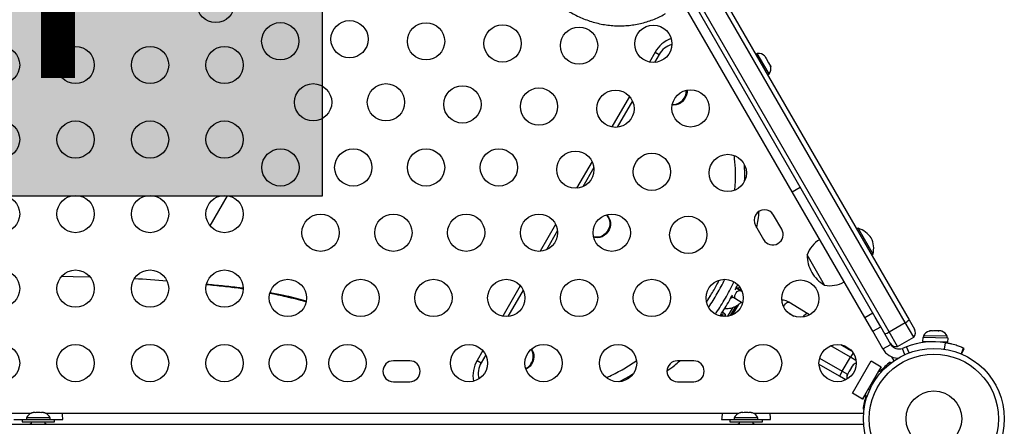
# Model space of a CAD drawing. Units: inches. Extents: x 220 to 1848, y 166 to 888.
# Drawn here: x 704 to 730, y 441 to 452 of the extents above; entities that cross this region are included whole.
import ezdxf

# ---------------------------------------------------------------- set-up
doc = ezdxf.new("R2010")
doc.units = ezdxf.units.IN
doc.header["$MEASUREMENT"] = 0
doc.layers.add('CONTOUR', color=7, linetype='Continuous')
doc.layers.add('HAUTEUR-PLATE-FORME', color=7, linetype='Continuous')
doc.styles.add('DIM', font='romans.shx')

msp = doc.modelspace()

# ---------------------------------------------------------------- hatches: boundary and pattern name
at = {"layer": 'HAUTEUR-PLATE-FORME', "true_color": 0xfcfcfc}
msp.add_hatch(color=7, dxfattribs=at).paths.add_polyline_path([(698, 458.87738), (712.02717, 458.87738), (712.02717, 447.12262), (698, 447.12262)])

# ---------------------------------------------------------------- linework, layer by layer
at = {"layer": 'CONTOUR'}
for p, q in [((727.67797, 443.73068), (706.25536, 480.83572)), ((706.37203, 480.88364), (727.7778, 443.80775)), ((727.24495, 443.48068), (705.82235, 480.58572)), ((726.86964, 443.88074), (705.98115, 480.06066)), ((724.63966, 447.24317), (707.77812, 476.44823)), ((720.95932, 450.9844), (720.80796, 450.72223)), ((720.95932, 450.9844), (721.06758, 450.9219)), ((723.70616, 450.95385), (723.66554, 450.9304)), ((723.9958, 450.45217), (723.70616, 450.95385)), ((721.06758, 450.9219), (720.94636, 450.71194)), ((723.93945, 450.83097), (723.91705, 450.86977)), ((723.93026, 450.82959), (723.93945, 450.83097)), ((723.95486, 450.80429), (723.93026, 450.82959)), ((723.9367, 450.82297), (723.94223, 450.82616)), ((723.94223, 450.82616), (723.93945, 450.83097)), ((723.94671, 450.8184), (723.94223, 450.82616)), ((723.94671, 450.8184), (723.94949, 450.81359)), ((724.008, 450.71225), (723.95486, 450.80429)), ((724.01591, 450.68124), (724.008, 450.71225)), ((724.008, 450.71225), (724.01973, 450.69192)), ((724.0251, 450.68262), (724.01591, 450.68124)), ((724.05584, 450.62938), (724.0251, 450.68262)), ((723.98429, 450.37831), (724.02491, 450.40176)), ((724.02491, 450.40176), (723.9958, 450.45217)), ((724.06545, 450.59543), (724.05584, 450.62938)), ((724.05584, 450.62938), (724.05754, 450.62644)), ((724.05754, 450.62644), (724.06545, 450.59543)), ((720.27484, 449.79885), (719.80168, 448.9793)), ((720.35136, 449.68139), (719.94166, 448.97176)), ((719.26934, 448.05727), (718.85302, 447.33618)), ((719.31816, 447.89182), (719.02071, 447.37663)), ((724.63966, 447.24317), (724.85617, 447.36817)), ((726.58962, 443.86575), (724.63966, 447.24317)), ((709.01907, 446.32442), (709.48757, 447.13589)), ((724.36249, 446.23767), (724.14374, 446.61656)), ((718.29226, 446.36492), (717.87594, 445.64382)), ((718.34108, 446.19947), (718.04363, 445.68427)), ((723.65661, 446.33531), (723.87536, 445.95642)), ((726.41551, 446.26106), (726.37492, 446.23763)), ((726.81551, 445.56824), (726.41551, 446.26106)), ((725.51025, 444.73527), (725.0415, 445.54717)), ((726.77492, 445.54481), (726.81551, 445.56824)), ((709.57618, 444.69087), (709.60431, 444.67462)), ((717.3436, 444.72179), (716.87044, 443.90225)), ((717.42012, 444.60433), (717.01042, 443.8947)), ((723.24662, 444.58835), (723.13168, 444.65742)), ((723.15179, 444.66231), (723.13994, 444.66943)), ((723.20536, 444.63012), (723.15179, 444.66231)), ((723.17947, 444.64567), (723.17802, 444.62958)), ((723.30261, 444.55472), (723.24662, 444.58835)), ((723.01196, 444.43769), (723.11786, 444.37406)), ((723.11786, 444.37406), (723.31102, 444.258)), ((722.91558, 443.90416), (723.05634, 444.13842)), ((722.98488, 443.91756), (723.14005, 444.17581)), ((723.03586, 443.93737), (723.2052, 444.21921)), ((725.06601, 443.9691), (724.55565, 444.27575)), ((722.76096, 443.91735), (722.73829, 443.90122)), ((722.80037, 443.89367), (722.76096, 443.91735)), ((722.76551, 444.01943), (722.81908, 443.98724)), ((722.90829, 443.89906), (722.91558, 443.90416)), ((722.92055, 443.90117), (722.91558, 443.90416)), ((724.53103, 443.99889), (724.6834, 443.90734)), ((725.10753, 443.94025), (725.06601, 443.9691)), ((726.58962, 443.86575), (726.80613, 443.99075)), ((726.80264, 443.49679), (726.58962, 443.86575)), ((727.01915, 443.62179), (726.86964, 443.88074)), ((727.7778, 443.80775), (727.92403, 443.55449)), ((726.80264, 443.49679), (727.01915, 443.62179)), ((727.29286, 443.1477), (727.01915, 443.62179)), ((727.24495, 443.48068), (727.67797, 443.73068)), ((727.90416, 443.33889), (727.67797, 443.73068)), ((727.07635, 443.0227), (726.80264, 443.49679)), ((727.47115, 443.08889), (727.24495, 443.48068)), ((727.47115, 443.08889), (727.90416, 443.33889)), ((728.1447, 443.32782), (728.14279, 443.22197)), ((728.82604, 443.31554), (728.1447, 443.32782)), ((728.16751, 443.37432), (728.16667, 443.32743)), ((728.80491, 443.36283), (728.16751, 443.37432)), ((728.31666, 443.5036), (728.34904, 443.51167)), ((728.34985, 443.51166), (728.31666, 443.5036)), ((728.33989, 443.50998), (728.31719, 443.50379)), ((728.40517, 443.51066), (728.34985, 443.51166)), ((728.40582, 443.50199), (728.40517, 443.51066)), ((728.43821, 443.51006), (728.40582, 443.50199)), ((728.43821, 443.51006), (728.43262, 443.51016)), ((728.54488, 443.50814), (728.43821, 443.51006)), ((728.57776, 443.49889), (728.54488, 443.50814)), ((728.57183, 443.50323), (728.55436, 443.50797)), ((728.56956, 443.50769), (728.56363, 443.5078)), ((728.57365, 443.50762), (728.57232, 443.50765)), ((728.57365, 443.50762), (728.57578, 443.50758)), ((728.57563, 443.49949), (728.57578, 443.50758)), ((728.57578, 443.50758), (728.5771, 443.50756)), ((728.5771, 443.50756), (728.57776, 443.49889)), ((728.62845, 443.50663), (728.5771, 443.50756)), ((728.66052, 443.4974), (728.62845, 443.50663)), ((728.659, 443.49797), (728.6374, 443.50465)), ((728.80406, 443.31594), (728.80491, 443.36283)), ((728.82413, 443.20968), (728.82604, 443.31554)), ((726.20662, 442.80389), (725.67884, 443.1086)), ((726.14882, 443.01768), (725.94427, 443.13578)), ((726.22881, 442.97154), (726.14882, 443.01768)), ((727.07635, 443.0227), (727.29286, 443.1477)), ((727.71437, 443.0836), (727.59896, 443.0393)), ((727.66377, 442.87047), (727.59896, 443.0393)), ((727.77795, 442.91795), (727.71437, 443.0836)), ((728.82413, 443.20968), (728.14279, 443.22197)), ((728.29599, 443.2192), (728.29586, 443.21187)), ((728.67074, 443.20204), (728.67093, 443.21244)), ((728.74878, 443.19105), (728.7207, 443.01653)), ((729.17502, 442.88731), (729.24458, 443.04353)), ((729.19009, 442.88749), (729.25708, 443.03797)), ((729.25708, 443.03797), (729.24458, 443.04353)), ((716.33732, 442.97886), (716.18594, 442.71666)), ((716.41543, 442.86415), (716.29419, 442.65416)), ((725.37886, 442.77661), (725.98787, 442.425)), ((725.98787, 442.425), (726.20662, 442.80389)), ((726.2751, 442.9225), (726.20662, 442.80389)), ((726.35491, 442.71827), (726.20662, 442.80389)), ((727.37509, 442.70721), (727.31443, 442.81226)), ((714.37333, 442.70532), (713.93583, 442.70532)), ((716.18594, 442.71666), (716.29419, 442.65416)), ((721.99833, 442.70532), (721.56083, 442.70532)), ((725.90974, 442.28969), (725.36199, 442.60593)), ((726.23236, 442.52629), (726.18079, 442.43697)), ((726.25805, 442.55347), (726.23236, 442.52629)), ((726.23236, 442.52629), (726.23782, 442.53574)), ((726.23782, 442.53574), (726.24572, 442.54943)), ((726.2602, 442.57451), (726.24572, 442.54943)), ((726.24572, 442.54943), (726.25805, 442.55347)), ((726.26015, 441.83481), (726.76015, 442.70083)), ((726.53078, 441.67856), (727.03078, 442.54458)), ((726.76015, 442.70083), (727.03078, 442.54458)), ((727.03078, 442.54458), (726.96828, 442.43633)), ((727.26186, 442.66061), (727.28002, 442.63735)), ((727.27498, 442.67061), (727.28979, 442.64495)), ((725.98787, 442.425), (725.90974, 442.28969)), ((726.078, 442.19254), (725.90974, 442.28969)), ((725.98787, 442.425), (726.12738, 442.34445)), ((726.0327, 442.17336), (726.05329, 442.20681)), ((726.12496, 442.34026), (726.11426, 442.30443)), ((726.11426, 442.30443), (726.12013, 442.33189)), ((726.12013, 442.33189), (726.11958, 442.33094)), ((726.12496, 442.34026), (726.12013, 442.33189)), ((726.1626, 442.40545), (726.12496, 442.34026)), ((726.17036, 442.41889), (726.1626, 442.40545)), ((726.17493, 442.4095), (726.1626, 442.40545)), ((726.17036, 442.41889), (726.17605, 442.42875)), ((726.18079, 442.43697), (726.17493, 442.4095)), ((726.17605, 442.42875), (726.18063, 442.43669)), ((726.91125, 442.25275), (726.87453, 442.27395)), ((726.96828, 442.43633), (727.00109, 442.41739)), ((713.93583, 442.14282), (714.37333, 442.14282)), ((721.56083, 442.14282), (721.99833, 442.14282)), ((726.68703, 441.94919), (726.72375, 441.92799)), ((726.53078, 441.67856), (726.26015, 441.83481)), ((726.59328, 441.78681), (726.53078, 441.67856)), ((726.62609, 441.76787), (726.59328, 441.78681)), ((726.57506, 441.4163), (726.54583, 441.42039)), ((685.59974, 441.29907), (704.20942, 441.29907)), ((704.08583, 441.17644), (704.08583, 441.12954)), ((704.72333, 441.17644), (704.08583, 441.17644)), ((704.23258, 441.30838), (704.26523, 441.31704)), ((704.26523, 441.31704), (704.23258, 441.30838)), ((704.31858, 441.31704), (704.26523, 441.31704)), ((704.31858, 441.30838), (704.31858, 441.31704)), ((704.35123, 441.31704), (704.31858, 441.30838)), ((704.45794, 441.31704), (704.35123, 441.31704)), ((704.49058, 441.30838), (704.45794, 441.31704)), ((704.49058, 441.31704), (704.49058, 441.30838)), ((704.54394, 441.31704), (704.49058, 441.31704)), ((704.57658, 441.30838), (704.54394, 441.31704)), ((704.54394, 441.31704), (704.57658, 441.30838)), ((704.59974, 441.29907), (723.20942, 441.29907)), ((704.72333, 441.12954), (704.72333, 441.17644)), ((723.08583, 441.17644), (723.08583, 441.12954)), ((723.72333, 441.17644), (723.08583, 441.17644)), ((723.23258, 441.30838), (723.26523, 441.31704)), ((723.26523, 441.31704), (723.23258, 441.30838)), ((723.31858, 441.31704), (723.26523, 441.31704)), ((723.31858, 441.30838), (723.31858, 441.31704)), ((723.35123, 441.31704), (723.31858, 441.30838)), ((723.45794, 441.31704), (723.35123, 441.31704)), ((723.49058, 441.30838), (723.45794, 441.31704)), ((723.49058, 441.31704), (723.49058, 441.30838)), ((723.54394, 441.31704), (723.49058, 441.31704)), ((723.57658, 441.30838), (723.54394, 441.31704)), ((723.54394, 441.31704), (723.57658, 441.30838)), ((723.59974, 441.29907), (726.5621, 441.29907)), ((723.72333, 441.12954), (723.72333, 441.17644)), ((726.57336, 441.40407), (726.54374, 441.40407)), ((726.5621, 441.001), (682.24707, 441.001)), ((703.74833, 441.13004), (704.08583, 441.13004)), ((703.96708, 441.12954), (703.96708, 441.06754)), ((703.96708, 441.12954), (704.84208, 441.12954)), ((703.96708, 441.06754), (704.84208, 441.06754)), ((704.21708, 441.06754), (704.21708, 441.001)), ((704.59208, 441.001), (704.59208, 441.06754)), ((704.72333, 441.13004), (705.06083, 441.13004)), ((704.84208, 441.06754), (704.84208, 441.12954)), ((722.74833, 441.13004), (723.08583, 441.13004)), ((722.96708, 441.12954), (722.96708, 441.06754)), ((722.96708, 441.12954), (723.84208, 441.12954)), ((722.96708, 441.06754), (723.84208, 441.06754)), ((723.21708, 441.06754), (723.21708, 441.001)), ((723.59208, 441.001), (723.59208, 441.06754)), ((723.72333, 441.13004), (724.06083, 441.13004)), ((723.84208, 441.06754), (723.84208, 441.12954))]:
    msp.add_line(p, q, dxfattribs=at)
at = {"layer": 'CONTOUR', "flags": 128}
for points in [[(721.82022, 449.96999), (721.81965, 449.90719), (721.80682, 449.84006), (721.7819, 449.77541), (721.74591, 449.71589), (721.70031, 449.66393), (721.64699, 449.62167), (721.58812, 449.59082), (721.5261, 449.57266), (721.46349, 449.56793), (721.42268, 449.57236)], [(719.64926, 446.62004), (719.6664, 446.60352), (719.70333, 446.55442), (719.72931, 446.49705), (719.74326, 446.43375), (719.74462, 446.36712), (719.73334, 446.29987), (719.70986, 446.23477), (719.67517, 446.17447), (719.63067, 446.12146), (719.57819, 446.07789), (719.51988, 446.04555), (719.45812, 446.02577), (719.39544, 446.01936), (719.33441, 446.02657), (719.31058, 446.03337)], [(719.65352, 446.62136), (719.6867, 446.5918), (719.72363, 446.54271), (719.7496, 446.48534), (719.76356, 446.42204), (719.76492, 446.3554), (719.75363, 446.28815), (719.73016, 446.22305), (719.69547, 446.16276), (719.65097, 446.10974), (719.59849, 446.06617), (719.54018, 446.03383), (719.47842, 446.01405), (719.41574, 446.00764), (719.35471, 446.01485), (719.31158, 446.02902)], [(705.03061, 444.97471), (705.3426, 444.96932), (705.79294, 444.95775)], [(723.11786, 444.37406), (723.10342, 444.39153), (723.09849, 444.41982), (723.10366, 444.45551), (723.11831, 444.4943), (723.14067, 444.53151), (723.16804, 444.56266), (723.19713, 444.58398), (723.22442, 444.5929), (723.24662, 444.58835), (723.24662, 444.58835)], [(724.41447, 444.14917), (724.41891, 444.16221), (724.4377, 444.2008), (724.46295, 444.2355), (724.49162, 444.26214), (724.52024, 444.27749), (724.54537, 444.27972), (724.55565, 444.27575)], [(724.94087, 443.88135), (724.94805, 443.89415), (724.9733, 443.92885), (725.00197, 443.95549), (725.03059, 443.97084), (725.05572, 443.97307), (725.06604, 443.96908)], [(717.64048, 443.02141), (717.66152, 442.99329), (717.68982, 442.93742), (717.70628, 442.87512), (717.71022, 442.80895), (717.70149, 442.7416), (717.68043, 442.67584), (717.64792, 442.61436), (717.60528, 442.55968), (717.55426, 442.51403), (717.49694, 442.47929), (717.49492, 442.47832)], [(704.21708, 441.02141), (704.18253, 441.00891), (704.16318, 441.001)], [(704.64599, 441.001), (704.62664, 441.00891), (704.59208, 441.02141)], [(723.21708, 441.02141), (723.18253, 441.00891), (723.16318, 441.001)], [(723.64599, 441.001), (723.62664, 441.00891), (723.59208, 441.02141)]]:
    msp.add_lwpolyline(points, dxfattribs=at)
at = {"layer": 'CONTOUR'}
for centre, radius in [((709.16772, 452.28048), 0.5), ((710.89977, 451.28048), 0.5), ((712.7592, 451.33517), 0.5), ((714.8132, 451.27753), 0.5), ((716.86721, 451.21988), 0.5), ((718.92122, 451.16223), 0.5), ((720.91386, 451.21089), 0.5), ((703.40458, 450.64282), 0.5), ((705.40458, 450.64282), 0.5), ((707.40458, 450.64282), 0.5), ((709.40458, 450.64282), 0.5), ((711.78212, 449.64282), 0.5), ((713.73628, 449.64282), 0.5), ((715.79029, 449.58517), 0.5), ((717.84429, 449.52753), 0.5), ((719.8983, 449.46988), 0.5), ((721.91386, 449.47884), 0.5), ((703.40458, 448.64282), 0.5), ((705.40458, 448.64282), 0.5), ((707.40458, 448.64282), 0.5), ((709.40458, 448.64282), 0.5), ((710.90488, 447.89282), 0.5), ((712.85904, 447.89282), 0.5), ((714.8132, 447.89282), 0.5), ((716.76737, 447.89282), 0.5), ((718.82137, 447.83517), 0.5), ((720.87538, 447.77753), 0.5), ((722.91386, 447.74679), 0.5), ((703.40458, 446.64282), 0.5), ((705.40458, 446.64282), 0.5), ((707.40458, 446.64282), 0.5), ((709.40458, 446.64282), 0.5), ((711.98181, 446.14282), 0.5), ((713.93597, 446.14282), 0.5), ((715.89013, 446.14282), 0.5), ((717.84429, 446.14282), 0.5), ((719.79845, 446.14282), 0.5), ((721.85246, 446.08517), 0.5), ((703.40458, 444.64282), 0.5), ((705.40458, 444.64282), 0.5), ((707.40458, 444.64282), 0.5), ((709.40458, 444.64282), 0.5), ((711.10458, 444.39282), 0.5), ((713.05874, 444.39282), 0.5), ((715.0129, 444.39282), 0.5), ((716.96706, 444.39282), 0.5), ((718.92122, 444.39282), 0.5), ((720.87538, 444.39282), 0.5), ((722.82954, 444.39282), 0.5), ((724.86063, 444.37487), 0.5), ((703.40458, 442.64282), 0.5), ((705.40458, 442.64282), 0.5), ((707.40458, 442.64282), 0.5), ((709.40458, 442.64282), 0.5), ((711.10458, 442.64282), 0.5), ((712.70458, 442.64282), 0.5), ((715.96708, 442.64282), 0.5), ((717.96708, 442.64282), 0.5), ((719.96708, 442.64282), 0.5), ((723.86063, 442.64282), 0.5), ((725.86063, 442.64282), 0.5), ((728.44621, 441.15004), 1.89), ((728.44621, 441.15004), 1.73415), ((728.44621, 441.15004), 0.74728)]:
    msp.add_circle(centre, radius, dxfattribs=at)
for centre, radius, start, end in [((721.6636, 450.58866), 0.80784, 109.490805, 150.667571), ((721.56171, 450.64757), 0.56518, 105.198891, 150.962126), ((723.72753, 450.70085), 0.2539, 43.938254, 94.829342), ((723.81649, 450.54677), 0.2539, 325.170658, 16.097582), ((721.43695, 449.94518), 0.36447, 268.024299, 3.258909), ((723.90017, 446.47593), 0.28125, 30, 210), ((724.11892, 446.09705), 0.28125, 210, 30), ((726.19389, 445.59707), 0.7, 35.264332, 71.542796), ((725.76529, 445.29745), 0.76565, 120.146846, 160.965245), ((726.12967, 445.70831), 0.7, 348.457204, 24.735668), ((725.98291, 445.54942), 0.94141, 180.137166, 210), ((704.40457, 399.6773), 45.30174, 85.624198, 86.741799), ((725.98291, 445.54942), 0.94141, 210, 239.862834), ((723.16365, 444.67956), 0.02094, 190.284906, 235.48427), ((723.1782, 444.71493), 0.05888, 243.348083, 335.043938), ((723.14606, 444.45124), 0.28102, 78.569517, 84.649367), ((723.23143, 444.67861), 0.05505, 241.739301, 309.415989), ((723.23755, 444.68369), 0.0625, 239, 300.923291), ((725.65589, 445.48694), 0.76565, 259.034755, 299.853154), ((722.85759, 444.04769), 0.16225, 215.476435, 233.444273), ((722.72749, 443.96999), 0.06237, 302.449206, 52.442824), ((722.78689, 443.93367), 0.0625, 329, 59), ((722.7819, 443.93827), 0.06149, 312.399819, 52.789754), ((722.78689, 443.93367), 0.0625, 319.215335, 329), ((727.55124, 443.99803), 0.29586, 295.361569, 319.97588), ((727.76165, 443.46074), 0.1875, 319.471221, 30), ((727.07679, 443.7241), 0.29586, 280.02412, 304.638431), ((728.39532, 443.26221), 0.2539, 107.921728, 153.796448), ((728.57321, 443.259), 0.2539, 24.137763, 70.252132), ((717.32523, 442.8225), 0.36414, 296.688094, 32.034979), ((727.50937, 443.2727), 0.5, 210, 266.48738), ((727.43689, 443.27324), 0.1875, 210, 280.528779), ((727.50937, 443.2727), 0.25, 210, 291), ((728.4311, 441.21644), 2, 80.860563, 111), ((713.93583, 442.42407), 0.28125, 90, 270), ((714.37333, 442.42407), 0.28125, 270, 90), ((716.8808, 442.30462), 0.80785, 149.332473, 190.507691), ((716.77884, 442.3634), 0.56518, 149.037929, 194.79964), ((721.56083, 442.42407), 0.28125, 90, 270), ((721.99833, 442.42407), 0.28125, 270, 90), ((726.44965, 442.40547), 0.2539, 110.525197, 138.258924), ((728.40458, 441.17407), 1.875, 127.046029, 138.463041), ((726.36069, 442.25139), 0.2539, 161.741076, 189.474803), ((728.40458, 441.17407), 1.875, 161.536959, 172.953971), ((704.31562, 441.06845), 0.2539, 108.512587, 154.829342), ((704.49354, 441.06845), 0.2539, 25.170658, 71.773154), ((704.29518, 441.12807), 0.76565, 0.146846, 12.905054), ((723.51398, 441.12807), 0.76565, 167.094946, 179.853154), ((723.31562, 441.06845), 0.2539, 108.512587, 154.829342), ((723.49354, 441.06845), 0.2539, 25.170658, 71.773154), ((723.29518, 441.12807), 0.76565, 0.146846, 12.905054)]:
    msp.add_arc(centre, radius, start, end, dxfattribs=at)
for points, knots in [([(717.68503, 453.07063), (717.70303, 453.04026), (717.75222, 452.95723), (717.84084, 452.82665), (717.95308, 452.68141), (718.07457, 452.544), (718.20455, 452.41498), (718.34248, 452.29498), (718.48768, 452.18457), (718.63949, 452.08427), (718.79719, 451.99456), (718.96003, 451.91585), (719.12725, 451.84851), (719.29805, 451.79287), (719.47163, 451.74918), (719.64717, 451.71764), (719.82383, 451.69838), (720.00079, 451.69149), (720.17721, 451.69698), (720.35227, 451.71481), (720.52515, 451.74488), (720.69505, 451.78705), (720.86121, 451.84105), (721.02277, 451.90679), (721.14952, 451.96876), (721.22166, 452.00952), (721.24328, 452.02173)], [0, 0, 0, 0, 0.02521503, 0.06891685, 0.11262683, 0.15633521, 0.20003784, 0.24373044, 0.28740862, 0.3310679, 0.37470377, 0.41831176, 0.46188757, 0.50542718, 0.54892698, 0.59238401, 0.63579605, 0.67916181, 0.72248106, 0.76575475, 0.80898503, 0.85217529, 0.8953301, 0.9384551, 0.98155684, 1, 1, 1, 1]), ([(723.10256, 447.2907), (723.10691, 447.33997), (723.12409, 447.53413), (723.12263, 447.84251), (723.10018, 448.09706), (723.09022, 448.21006)], [0, 0, 0, 0, 0.15900628, 0.62664316, 1, 1, 1, 1]), ([(723.36447, 447.5375), (723.3661, 447.56848), (723.37362, 447.71079), (723.36493, 447.85106), (723.35813, 447.96079)], [0, 0, 0, 0, 0.21771406, 1, 1, 1, 1]), ([(723.36447, 447.5375), (723.3661, 447.56848), (723.37362, 447.71079), (723.36493, 447.85106), (723.35813, 447.96079)], [0, 0, 0, 0, 0.217714057, 1, 1, 1, 1]), ([(723.68705, 446.28257), (723.70206, 446.35225), (723.7331, 446.49635), (723.74769, 446.64129), (723.75523, 446.71615)], [0, 0, 0, 0, 0.48354419, 1, 1, 1, 1]), ([(723.68705, 446.28257), (723.70206, 446.35225), (723.7331, 446.49635), (723.74769, 446.64129), (723.75523, 446.71615)], [0, 0, 0, 0, 0.48354419, 1, 1, 1, 1]), ([(722.34311, 444.28454), (722.40469, 444.3792), (722.52723, 444.56757), (722.62891, 444.76796), (722.67949, 444.86765)], [0, 0, 0, 0, 0.50251935, 1, 1, 1, 1]), ([(722.34665, 444.2902), (722.407, 444.383), (722.52829, 444.56952), (722.62893, 444.76795), (722.67949, 444.86765)], [0, 0, 0, 0, 0.49754596, 1, 1, 1, 1]), ([(722.40264, 444.14411), (722.48092, 444.26448), (722.63806, 444.50611), (722.76843, 444.76317), (722.83386, 444.89217)], [0, 0, 0, 0, 0.49816049, 1, 1, 1, 1]), ([(722.40264, 444.14411), (722.48092, 444.26448), (722.63806, 444.50611), (722.76843, 444.76317), (722.83386, 444.89217)], [0, 0, 0, 0, 0.49816049, 1, 1, 1, 1]), ([(709.60544, 444.67397), (709.4519, 444.69126), (709.22335, 444.71699), (708.99345, 444.74046), (708.918, 444.74817)], [0, 0, 0, 0, 0.67177455, 1, 1, 1, 1]), ([(709.60431, 444.67462), (709.4509, 444.69184), (709.22272, 444.71744), (708.99321, 444.7408), (708.91802, 444.74845)], [0, 0, 0, 0, 0.672371, 1, 1, 1, 1]), ([(709.57618, 444.69087), (709.42575, 444.70636), (709.20709, 444.72889), (708.98717, 444.74922), (708.91855, 444.75556)], [0, 0, 0, 0, 0.68796882, 1, 1, 1, 1]), ([(709.89966, 444.65109), (709.86299, 444.65582), (709.75546, 444.66968), (709.6474, 444.68245), (709.57618, 444.69087)], [0, 0, 0, 0, 0.34097301, 1, 1, 1, 1]), ([(709.90133, 444.6356), (709.8749, 444.63923), (709.77618, 444.6528), (709.67696, 444.6654), (709.60431, 444.67462)], [0, 0, 0, 0, 0.267709298, 1, 1, 1, 1]), ([(709.9014, 444.63499), (709.87538, 444.63858), (709.77701, 444.65213), (709.67815, 444.66472), (709.60544, 444.67397)], [0, 0, 0, 0, 0.26450207, 1, 1, 1, 1]), ([(722.58046, 443.96287), (722.58871, 443.97412), (722.6869, 444.10796), (722.84942, 444.38613), (723.00689, 444.66186), (723.07272, 444.81217), (723.07642, 444.82062)], [0, 0, 0, 0, 0.04228661, 0.50284931, 0.97206482, 1, 1, 1, 1]), ([(722.58046, 443.96287), (722.58871, 443.97412), (722.6869, 444.10796), (722.84942, 444.38613), (723.00689, 444.66186), (723.07272, 444.81217), (723.07642, 444.82062)], [0, 0, 0, 0, 0.04228661, 0.50284931, 0.97206482, 1, 1, 1, 1]), ([(723.1079, 444.60897), (723.13118, 444.64961), (723.15667, 444.69409), (723.17709, 444.74087), (723.17886, 444.74491)], [0, 0, 0, 0, 0.91358422, 1, 1, 1, 1]), ([(723.1079, 444.60897), (723.13118, 444.64961), (723.15667, 444.69409), (723.17709, 444.74087), (723.17886, 444.74491)], [0, 0, 0, 0, 0.91358422, 1, 1, 1, 1]), ([(711.58656, 444.28847), (711.41181, 444.33496), (711.09524, 444.41918), (710.76678, 444.48436), (710.61962, 444.51356)], [0, 0, 0, 0, 0.55198733, 1, 1, 1, 1]), ([(711.58675, 444.2893), (711.41119, 444.33598), (711.09463, 444.42013), (710.76619, 444.48523), (710.6199, 444.51422)], [0, 0, 0, 0, 0.55460201, 1, 1, 1, 1]), ([(711.59107, 444.30819), (711.57086, 444.31411), (711.37877, 444.3704), (711.05775, 444.44745), (710.75147, 444.50689), (710.62716, 444.53102)], [0, 0, 0, 0, 0.065310677, 0.620640123, 1, 1, 1, 1]), ([(722.70031, 443.91627), (722.70467, 443.92224), (722.79876, 444.05094), (722.91371, 444.23879), (723.01162, 444.42645), (723.03911, 444.47915)], [0, 0, 0, 0, 0.03380925, 0.7287067, 1, 1, 1, 1]), ([(722.70031, 443.91627), (722.70467, 443.92224), (722.79876, 444.05094), (722.91371, 444.23879), (723.01162, 444.42645), (723.03911, 444.47915)], [0, 0, 0, 0, 0.03380925, 0.7287067, 1, 1, 1, 1]), ([(723.04881, 444.41555), (723.03906, 444.40804), (723.01911, 444.39266), (722.99739, 444.38393), (722.98628, 444.37946)], [0, 0, 0, 0, 0.488659892, 1, 1, 1, 1]), ([(724.55565, 444.27575), (724.54242, 444.28318), (724.50793, 444.30252), (724.4473, 444.32335), (724.39551, 444.3355), (724.367, 444.33579), (724.3632, 444.33583)], [0, 0, 0, 0, 0.22442167, 0.58452967, 0.94461746, 1, 1, 1, 1]), ([(722.82662, 444.11529), (722.83364, 444.11387), (722.86473, 444.10757), (722.92221, 444.10847), (722.99705, 444.11829), (723.07079, 444.14086), (723.14181, 444.17433), (723.20749, 444.2193), (723.25153, 444.25561), (723.27077, 444.27872), (723.2727, 444.28103)], [0, 0, 0, 0, 0.04489325, 0.19887763, 0.35364553, 0.50940657, 0.66619215, 0.82389983, 0.98236154, 1, 1, 1, 1]), ([(726.14874, 443.01773), (726.15314, 443.01519), (726.17971, 442.99985), (726.20659, 442.9843), (726.22902, 442.97133)], [0, 0, 0, 0, 0.16562312, 1, 1, 1, 1]), ([(729.24458, 443.04353), (729.23863, 443.04616), (729.22746, 443.0511), (729.20722, 443.05976), (729.17827, 443.07176), (729.13554, 443.08859), (729.07529, 443.11027), (729.00548, 443.13273), (728.92684, 443.1546), (728.84061, 443.17498), (728.77991, 443.1856), (728.74878, 443.19105)], [0, 0, 0, 0, 0.08912243, 0.16755785, 0.23600118, 0.35879019, 0.48137526, 0.60713952, 0.73328846, 0.86320689, 1, 1, 1, 1]), ([(719.65635, 442.2596), (719.68532, 442.27175), (719.84392, 442.33826), (720.11333, 442.48357), (720.34538, 442.63295), (720.45641, 442.70442)], [0, 0, 0, 0, 0.10440003, 0.57149545, 1, 1, 1, 1]), ([(721.28245, 442.43114), (721.35227, 442.48164), (721.46971, 442.56658), (721.5781, 442.6653), (721.62205, 442.70532)], [0, 0, 0, 0, 0.59455992, 1, 1, 1, 1]), ([(721.28245, 442.43114), (721.35227, 442.48164), (721.46971, 442.56658), (721.5781, 442.6653), (721.62205, 442.70532)], [0, 0, 0, 0, 0.59455992, 1, 1, 1, 1]), ([(720.00265, 442.15022), (720.1072, 442.2022), (720.23121, 442.26384), (720.3488, 442.34058), (720.36726, 442.35262)], [0, 0, 0, 0, 0.84309107, 1, 1, 1, 1]), ([(720.00265, 442.15022), (720.1072, 442.2022), (720.23121, 442.26384), (720.3488, 442.34058), (720.36726, 442.35262)], [0, 0, 0, 0, 0.84309107, 1, 1, 1, 1]), ([(726.93668, 442.38159), (726.93704, 442.38206), (726.95088, 442.39994), (726.96491, 442.41537), (726.97857, 442.43039)], [0, 0, 0, 0, 0.0264121, 1, 1, 1, 1]), ([(726.60336, 441.78099), (726.60493, 441.78593), (726.61137, 441.80623), (726.6201, 441.82813), (726.62671, 441.84471)], [0, 0, 0, 0, 0.2431394, 1, 1, 1, 1])]:
    msp.add_open_spline(points, degree=3, knots=knots, dxfattribs=at)
at = {"layer": 'HAUTEUR-PLATE-FORME', "color": 0}
msp.add_lwpolyline([(698, 458.87738), (712.02717, 458.87738), (712.02717, 447.12262), (698, 447.12262)], close=True, dxfattribs=at)

# ---------------------------------------------------------------- texts
at = {"layer": 'HAUTEUR-PLATE-FORME', "color": 7, "insert": (705.28738, 453.18281), "char_height": 7.8, "width": 14.63629, "attachment_point": 5, "style": 'DIM'}
msp.add_mtext("{4'}", dxfattribs=at)

doc.saveas('drawing.dxf')
